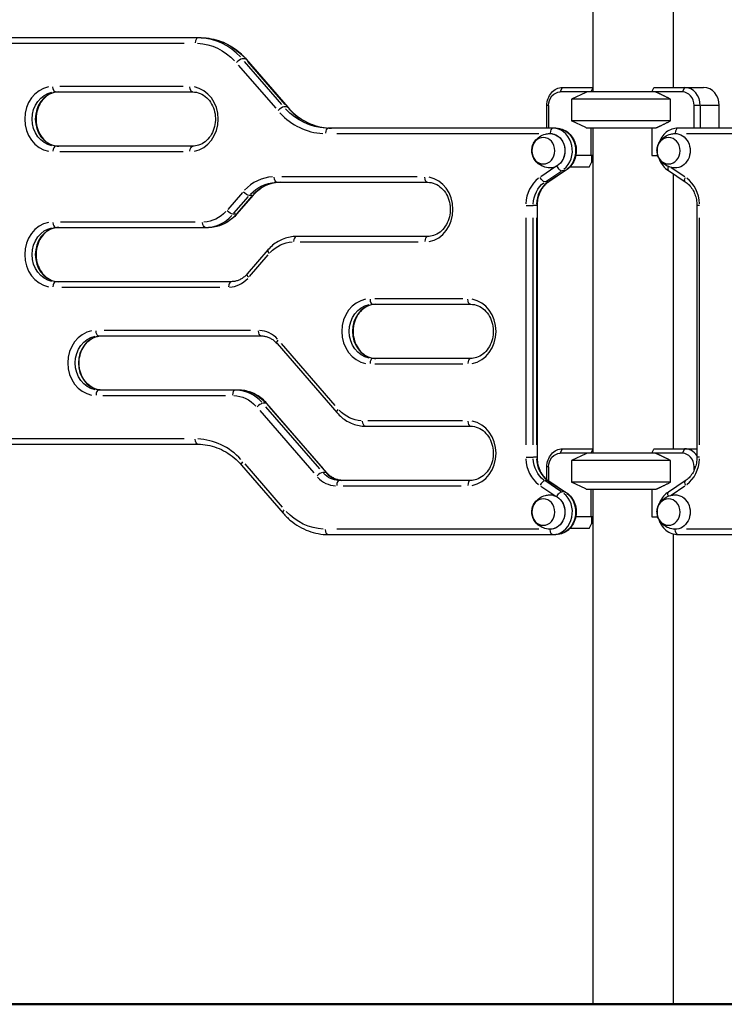
# Model space of a CAD drawing. Units: millimetres. Extents: x 0 to 29700, y 0 to 21000.
# Drawn here: x 21658 to 22438, y 3560 to 4650 of the extents above; entities that cross this region are included whole.
import ezdxf

# ---------------------------------------------------------------- set-up
doc = ezdxf.new("R2010")
doc.units = ezdxf.units.MM
doc.header["$LTSCALE"] = 15
doc.layers.get('0').update_dxf_attribs({"lineweight": 50})
doc.layers.get('DEFPOINTS').update_dxf_attribs({"lineweight": 50})
doc.layers.add('P001', color=131, linetype='Continuous')
doc.layers.add('P_2DIM', color=6, linetype='Continuous', lineweight=25)
doc.layers.add('Visible', color=7, linetype='Continuous', lineweight=50)
doc.styles.add('BIGFONT', font='simplex.shx', dxfattribs={"bigfont": 'bigfont.shx'})
doc.dimstyles.new('DIMBIGFONT$0', dxfattribs={"dimscale": 50, "dimtxt": 3, "dimasz": 2, "dimexe": 1.5, "dimexo": 3, "dimgap": 0.75, "dimtad": 1, "dimdec": 0, "dimdsep": 46, "dimtxsty": 'BIGFONT', "dimblk1": 'DOT', "dimblk2": 'DOT', "dimcen": 0, "dimclrt": 230, "dimadec": 0, "dimazin": 0, "dimtfac": 0.6, "dimtdec": 1, "dimtofl": 0, "dimtmove": 2, "dimatfit": 3, "dimldrblk": 'DOT', "dimfxl": 1, "dimtvp": 1, "dimtolj": 1, "dimarcsym": 0})

# ---------------------------------------------------------------- blocks, each defined once
blk = doc.blocks.new('*D13')
at = {"layer": 'DEFPOINTS', "color": 0}
for p in [(21898, 5039.8), (24640.8, 5039.8), (23630, 3559.8)]:
    blk.add_point(p, dxfattribs=at)
at = {"layer": 'P_2DIM', "color": 0, "lineweight": -2}
for p, q in [((22048, 5039.8), (24715.8, 5039.8)), ((24640.8, 3659.8), (24640.8, 4939.8)), ((23780, 3559.8), (24715.8, 3559.8))]:
    blk.add_line(p, q, dxfattribs=at)
at = {"layer": 'P_2DIM', "color": 0}
for points in [[(24657.4, 4939.8), (24624.1, 4939.8), (24640.8, 5039.8)], [(24624.1, 3659.8), (24657.4, 3659.8), (24640.8, 3559.8)]]:
    blk.add_solid(points, dxfattribs=at)
at = {"layer": 'P_2DIM', "color": 230, "insert": (24403.3, 4299.8), "char_height": 150, "attachment_point": 5, "rotation": 90, "style": 'BIGFONT'}
blk.add_mtext('\\A1;{\\C3;\\A1;1480}\\P落下高さ', dxfattribs=at)
blk = doc.blocks.new('_DOT')
at = {"color": 0, "linetype": 'ByBlock'}
blk.add_line((-0.5, 0), (-1, 0), dxfattribs=at)
at = {"color": 0, "linetype": 'ByBlock', "const_width": 0.5}
blk.add_lwpolyline([(-0.25, 0, 1), (0.25, 0, 1)], format="xyb", close=True, dxfattribs=at)

msp = doc.modelspace()

# ---------------------------------------------------------------- linework, layer by layer
at = {"layer": 'P001', "extrusion": (-1, -2.22045e-16, 0)}
for p, q in [((22292.4, 4929.8), (22292.4, 4569.8)), ((22381.4, 4880.5), (22381.4, 4574.8)), ((21859.2, 4629.8), (21607.3, 4629.8)), ((21616.7, 4623.8), (21840.3, 4623.8)), ((21908, 4606.4), (21904.9, 4606.4)), ((21948.4, 4555.9), (21907, 4603.7)), ((21909.1, 4606.1), (21955.1, 4552.9)), ((21910.5, 4603.7), (21951.9, 4555.9)), ((21900.3, 4599.5), (21941.8, 4551.7)), ((21698.2, 4569.8), (21849.8, 4569.8)), ((21839.2, 4575.8), (21702.8, 4575.8)), ((22391.5, 4569.8), (22256.4, 4569.8)), ((22256.5, 4570.1), (22258.8, 4574.6)), ((22258.9, 4574.8), (22292.4, 4574.8)), ((22284.9, 4569.4), (22268.9, 4561.9)), ((22292.4, 4574.4), (22290.2, 4569.8)), ((22357.7, 4569.8), (22360, 4574.4)), ((22360.4, 4574.8), (22415, 4574.8)), ((22393.9, 4574.6), (22391.6, 4570.1)), ((22378.4, 4561.9), (22268.9, 4561.9)), ((22268.9, 4561.9), (22268.9, 4537.8)), ((22378.4, 4537.8), (22378.4, 4561.9)), ((21954.1, 4553.3), (21950.9, 4553.3)), ((22241.6, 4529.8), (22241.6, 4554.8)), ((22243.3, 4554.8), (22241.7, 4554.8)), ((22243.4, 4554.8), (22243.4, 4529.8)), ((22404.5, 4529.8), (22404.5, 4554.8)), ((22411, 4554.8), (22404.8, 4554.8)), ((22411.3, 4554.8), (22411.3, 4529.8)), ((22431.3, 4554.8), (22412.4, 4554.8)), ((22432.3, 4529.8), (22432.3, 4554.8)), ((22378.4, 4537.8), (22268.9, 4537.8)), ((22284.9, 4530.3), (22268.9, 4537.8)), ((22251.7, 4529.8), (21999.7, 4529.8)), ((22009.1, 4523.8), (22232.7, 4523.8)), ((22361.9, 4529.8), (22285.9, 4529.8)), ((22290.2, 4529.8), (22290.2, 4499.6)), ((22292.4, 4529.8), (22292.4, 4169.8)), ((22357.7, 4529.8), (22357.7, 4499.6)), ((22638.6, 4529.8), (22386.7, 4529.8)), ((22396.1, 4523.8), (22619.7, 4523.8)), ((21849.8, 4509.8), (21698.2, 4509.8)), ((21702.8, 4503.8), (21839.2, 4503.8)), ((22292.4, 4499.6), (22273.6, 4499.6)), ((22288.5, 4486.6), (22291, 4491.6)), ((22291, 4499.6), (22291, 4491.6)), ((22357.7, 4499.6), (22364.3, 4499.6)), ((22251.6, 4487.2), (22234.8, 4476)), ((22240.4, 4470.8), (22257.1, 4481.9)), ((22262.2, 4482.7), (22243.7, 4470.4)), ((22260.6, 4481.9), (22243.9, 4470.8)), ((22261.5, 4482.5), (22258, 4482.5)), ((22288.5, 4486.6), (22267.1, 4486.6)), ((22267.4, 4487), (22267.5, 4486.6)), ((22376.2, 4482.8), (22394.6, 4470.4)), ((22394.1, 4476), (22379.1, 4486)), ((21943, 4469.8), (22109.6, 4469.8)), ((22098.3, 4475.8), (21948.3, 4475.8)), ((22242.8, 4470.2), (22239.7, 4470.2)), ((22381.4, 4479.2), (22381.4, 4174.8)), ((21904.8, 4458.4), (21888.7, 4439.7)), ((21895.4, 4435.5), (21911.5, 4454.1)), ((21916.8, 4455.5), (21898.8, 4434.8)), ((21915, 4454.1), (21898.9, 4435.5)), ((21915.7, 4455.2), (21912.6, 4455.2)), ((22218.7, 4444.2), (22226.3, 4444.2)), ((22229.8, 4444.2), (22226.7, 4444.2)), ((22230.8, 4444.2), (22230.1, 4444.2)), ((22230.8, 4444.2), (22230.8, 4165.4)), ((22410.3, 4444.2), (22407.6, 4444.2)), ((22407.6, 4444.2), (22407.6, 4165.4)), ((21852.6, 4425.8), (21703.5, 4425.8)), ((21897.8, 4434.5), (21894.6, 4434.5)), ((22218.3, 4430.3), (22218.3, 4179.3)), ((22226.5, 4179.3), (22226.5, 4430.3)), ((22230, 4430.3), (22230, 4179.3)), ((22410.6, 4179.3), (22410.6, 4430.3)), ((21698.2, 4419.8), (21867.3, 4419.8)), ((22109.6, 4409.8), (21964.5, 4409.8)), ((21968.8, 4403.8), (22099.3, 4403.8)), ((21933.1, 4394.9), (21910, 4368.3)), ((21912.7, 4365.7), (21933.4, 4389.6)), ((21892.5, 4359.8), (21698.2, 4359.8)), ((21704.9, 4353.8), (21879.8, 4353.8)), ((22148.8, 4340.8), (22051.4, 4340.8)), ((22049, 4334.8), (22157.2, 4334.8)), ((21913.6, 4305.8), (21751.8, 4305.8)), ((21745.9, 4299.8), (21925.6, 4299.8)), ((21943.1, 4291.4), (22009.4, 4214.8)), ((22007.6, 4222.6), (21947.9, 4291.5)), ((22157.2, 4274.8), (22049, 4274.8)), ((22051.4, 4268.8), (22148.8, 4268.8)), ((21900.4, 4239.8), (21745.9, 4239.8)), ((21750.4, 4233.8), (21886.3, 4233.8)), ((21930.8, 4225.2), (21927.7, 4225.2)), ((21990.5, 4152.5), (21930.8, 4221.4)), ((21998.1, 4148.3), (21931.8, 4224.9)), ((21934.3, 4221.4), (21994, 4152.5)), ((21924.1, 4217.1), (21983.8, 4148.2)), ((22040.8, 4199.8), (22157.2, 4199.8)), ((22148.4, 4205.8), (22043.7, 4205.8)), ((21840.3, 4185.8), (21616.7, 4185.8)), ((21607.3, 4179.8), (21855.7, 4179.8)), ((22258.9, 4174.8), (22292.4, 4174.8)), ((22360.4, 4174.8), (22407.6, 4174.8)), ((22218.7, 4165.4), (22226.3, 4165.4)), ((22229.8, 4165.4), (22226.7, 4165.4)), ((22230.8, 4165.4), (22230.1, 4165.4)), ((22391.5, 4169.8), (22256.4, 4169.8)), ((22256.5, 4170.1), (22258.8, 4174.6)), ((22284.9, 4169.4), (22268.9, 4161.9)), ((22292.4, 4174.4), (22290.2, 4169.8)), ((22357.7, 4169.8), (22360, 4174.4)), ((22393.9, 4174.6), (22391.6, 4170.1)), ((22410.3, 4165.4), (22407.6, 4165.4)), ((21903.9, 4156.7), (21949.9, 4103.6)), ((21949.1, 4110.2), (21907.7, 4158)), ((22241.6, 4140.8), (22241.6, 4154.8)), ((22243.3, 4154.8), (22241.7, 4154.8)), ((22243.4, 4154.8), (22243.4, 4139.4)), ((22378.4, 4161.9), (22268.9, 4161.9)), ((22268.9, 4161.9), (22268.9, 4137.8)), ((22378.4, 4137.8), (22378.4, 4161.9)), ((22404.5, 4151), (22404.5, 4154.8)), ((22405.9, 4154.8), (22404.6, 4154.8)), ((21997.1, 4148.6), (21994, 4148.6)), ((22157.2, 4139.8), (22012.1, 4139.8)), ((22016.4, 4133.8), (22147, 4133.8)), ((22234.8, 4133.6), (22251.6, 4122.4)), ((22242.8, 4139.4), (22239.7, 4139.4)), ((22257.1, 4127.7), (22240.4, 4138.8)), ((22243.7, 4139.2), (22262.2, 4126.9)), ((22243.9, 4138.8), (22260.6, 4127.7)), ((22378.4, 4137.8), (22268.9, 4137.8)), ((22284.9, 4130.3), (22268.9, 4137.8)), ((22394.6, 4139.2), (22376.2, 4126.9)), ((22379.1, 4123.6), (22394.1, 4133.7)), ((22261.5, 4127.1), (22258, 4127.1)), ((22361.9, 4129.8), (22285.9, 4129.8)), ((22290.2, 4129.8), (22290.2, 4099.6)), ((22292.4, 4129.8), (22292.4, 3559.8)), ((22357.7, 4129.8), (22357.7, 4099.6)), ((22292.4, 4099.6), (22273.6, 4099.6)), ((22291, 4099.6), (22291, 4091.6)), ((22357.7, 4099.6), (22364.3, 4099.6)), ((22288.5, 4086.6), (22291, 4091.6)), ((21999.7, 4079.8), (22251.7, 4079.8)), ((22232.7, 4085.8), (22009.1, 4085.8)), ((22288.5, 4086.6), (22267.1, 4086.6)), ((22267.4, 4087), (22267.5, 4086.6)), ((22381.4, 4080.5), (22381.4, 3559.8)), ((22386.7, 4079.8), (22635.1, 4079.8)), ((22619.7, 4085.8), (22396.1, 4085.8))]:
    msp.add_line(p, q, dxfattribs=at)
at = {"layer": 'P001'}
for centre, major_axis, ratio, start_param, end_param in [((21855.7, 4623.8), (0, 6), 0.5, 0.07854, 1.492257), ((21855.7, 4549.8), (0, 80), 0.866025, 5.537057, 6.243915), ((21901, 4602.2), (-4.54, -3.93), 0.353553, 3.607729, 5.021446), ((21695.2, 4539.8), (0, 36), 0.866025, 0.15708, 2.984513), ((21701.7, 4539.8), (0, 30), 0.866025, 0.15708, 2.984513), ((21846.8, 4539.8), (0, 36), 0.866025, 3.298672, 6.126106), ((22391.5, 4554.8), (0, 15), 0.866025, 4.712389, 6.283185), ((22394, 4554.8), (0, 20), 0.866025, 4.712389, 6.283185), ((22415, 4554.8), (0, 20), 0.866025, 4.712389, 6.283185), ((21947.1, 4549), (-4.54, -3.93), 0.353553, 3.607729, 5.021446), ((21996.7, 4609.8), (0, 86), 0.866025, 2.395464, 3.102323), ((22003.2, 4609.8), (0, 80), 0.866025, 2.395464, 3.102323), ((21999.7, 4523.8), (0, 6), 0.5, 0.07854, 1.492257), ((22248.2, 4523.8), (0, 6), 0.5, 0.07854, 1.492257), ((22248.2, 4504.8), (0, 25), 0.866025, 3.746351, 6.149668), ((22386.7, 4523.8), (0, 6), 0.5, 0.07854, 1.492257), ((21698.2, 4503.8), (0, 6), 0.5, 0.07854, 1.492257), ((21940, 4419.8), (0, 56), 0.866025, 0.03927, 0.746128), ((21946.5, 4419.8), (0, 50), 0.866025, 0.03927, 0.746128), ((22106.6, 4439.8), (0, 36), 0.866025, 3.298672, 6.126106), ((22249.5, 4444.2), (0, 36), 0.866025, 0.575959, 1.518436), ((22256, 4444.2), (0, 30), 0.866025, 0.575959, 1.518436), ((22240.4, 4475.4), (-3.33, 4.99), 0.433013, 2.874609, 3.127541), ((22379.4, 4444.2), (0, 36), 0.866025, 4.764749, 5.707227), ((21912.2, 4459.4), (-4.54, 3.93), 0.353553, 2.773376, 3.122213), ((21863.8, 4469.8), (0, 50), 0.866025, 3.180863, 3.887721), ((21894.3, 4438.7), (-4.54, 3.93), 0.353553, 2.773376, 3.122213), ((21695.2, 4389.8), (0, 36), 0.866025, 0.15708, 2.984513), ((21701.7, 4389.8), (0, 30), 0.866025, 0.15708, 2.984513), ((21698.2, 4425.8), (0, 6), 0.5, 1.649336, 3.063053), ((21964.5, 4403.8), (0, 6), 0.5, 0.07854, 1.492257), ((22109.6, 4403.8), (0, 6), 0.5, 0.07854, 1.492257), ((21937.6, 4390.9), (-4.54, 3.93), 0.353553, 0.05916, 1.12404), ((21889.5, 4389.8), (0, 36), 0.866025, 3.180863, 3.887721), ((21914.6, 4364.4), (-4.54, 3.93), 0.353553, 0.05916, 1.12404), ((21698.2, 4353.8), (0, 6), 0.5, 0.07854, 1.492257), ((21892.5, 4353.8), (0, 6), 0.5, 0.07854, 1.492257), ((22046, 4304.8), (0, 36), 0.866025, 0.15708, 2.984513), ((22049, 4340.8), (0, 6), 0.5, 1.649336, 3.063053), ((22154.2, 4304.8), (0, 36), 0.866025, 3.298672, 6.126106), ((22052.5, 4304.8), (0, 30), 0.866025, 0.15708, 2.984513), ((21922.6, 4269.8), (0, 36), 0.866025, 5.537057, 6.243915), ((21742.9, 4269.8), (0, 36), 0.866025, 0.15708, 2.984513), ((21749.4, 4269.8), (0, 30), 0.866025, 0.15708, 2.984513), ((22049, 4268.8), (0, 6), 0.5, 0.07854, 1.492257), ((22157.2, 4268.8), (0, 6), 0.5, 0.07854, 1.492257), ((21745.9, 4233.8), (0, 6), 0.5, 0.07854, 1.492257), ((21896.9, 4233.8), (0, 6), 0.5, 0.07854, 1.492257), ((21896.9, 4189.8), (0, 50), 0.866025, 5.537057, 6.243915), ((21923.8, 4220.9), (-4.54, -3.93), 0.353553, 3.607729, 5.021446), ((21927.3, 4220.9), (-4.54, -3.93), 0.353553, 3.160972, 3.50981), ((22157.2, 4205.8), (0, 6), 0.5, 1.649336, 3.063053), ((22154.2, 4169.8), (0, 36), 0.866025, 3.298672, 6.126106), ((21852.7, 4099.8), (0, 86), 0.866025, 5.537057, 6.243915), ((22394, 4154.8), (0, 20), 0.866025, 5.382143, 6.283185), ((22256, 4165.4), (0, 30), 0.866025, 1.623156, 2.565634), ((22391.5, 4154.8), (0, 15), 0.866025, 4.712389, 6.283185), ((22249.5, 4165.4), (0, 36), 0.866025, 1.623156, 2.565634), ((22379.4, 4165.4), (0, 36), 0.866025, 3.717551, 4.660029), ((21990.1, 4144.4), (-4.54, -3.93), 0.353553, 3.607729, 5.021446), ((22009.1, 4169.8), (0, 36), 0.866025, 2.395464, 3.102323), ((21993.6, 4144.4), (-4.54, -3.93), 0.353553, 3.160972, 3.50981), ((22015.6, 4169.8), (0, 30), 0.866025, 2.395464, 3.102323), ((22012.1, 4133.8), (0, 6), 0.5, 0.07854, 1.492257), ((22157.2, 4133.8), (0, 6), 0.5, 0.07854, 1.492257), ((22236.9, 4134.2), (-3.33, -4.99), 0.433013, 3.501167, 4.914884), ((22398, 4134.2), (-3.33, 4.99), 0.433013, 0.064488, 1.225273), ((22248.2, 4104.8), (0, 25), 0.866025, 3.27511, 5.678427)]:
    msp.add_ellipse(centre, major_axis=major_axis, ratio=ratio, start_param=start_param, end_param=end_param, dxfattribs=at)
at = {"layer": 'P001', "extrusion": (4.93038e-32, -2.22045e-16, -1)}
for centre, major_axis, ratio, start_param, end_param in [((21852.7, 4549.8), (0, -74), 0.866025, 3.180863, 3.887721), ((21859.2, 4549.8), (0, -80), 0.866025, 3.180863, 3.887721), ((21698.2, 4539.8), (0, -30), 0.866025, 0.15708, 2.984513), ((21698.2, 4575.8), (0, -6), 0.5, 0.07854, 1.492257), ((21849.8, 4575.8), (0, -6), 0.5, 0.07854, 1.492257), ((22258.9, 4554.8), (0, -20), 0.866025, 1.570796, 3.141593), ((22256.4, 4554.8), (0, -15), 0.866025, 1.570796, 3.141593), ((21999.7, 4609.8), (0, -80), 0.866025, 0.03927, 0.746128), ((22245.2, 4504.8), (0, -19), 0.866025, 3.113424, 6.311354), ((22245.2, 4504.8), (0, -19), 0.866025, 3.275495, 5.685745), ((22251.7, 4504.8), (0, -25), 0.866025, 3.27511, 5.678427), ((22383.7, 4504.8), (0, -19), 0.866025, 3.113424, 6.311354), ((22383.7, 4504.8), (0, -19), 0.866025, 3.114832, 3.140184), ((21849.8, 4503.8), (0, -6), 0.5, 1.649336, 3.063053), ((21943, 4419.8), (0, -50), 0.866025, 2.395464, 3.102323), ((21943, 4475.8), (0, -6), 0.5, 0.07854, 1.492257), ((22109.6, 4475.8), (0, -6), 0.5, 0.07854, 1.492257), ((22252.5, 4444.2), (0, -30), 0.866025, 1.623156, 2.565634), ((22236.9, 4475.4), (-3.33, 4.99), 0.433013, 3.501167, 4.914884), ((22398, 4475.4), (-3.33, -4.99), 0.433013, 0.064488, 1.225273), ((21860.8, 4469.8), (0, -44), 0.866025, 5.537057, 6.243915), ((21867.3, 4469.8), (0, -50), 0.866025, 5.537057, 6.243915), ((21698.2, 4389.8), (0, -30), 0.866025, 0.15708, 2.984513), ((21863.8, 4425.8), (0, -6), 0.5, 0.07854, 1.492257), ((21961.5, 4359.8), (0, -44), 0.866025, 2.395464, 3.102323), ((22157.2, 4340.8), (0, -6), 0.5, 0.07854, 1.492257), ((22049, 4304.8), (0, -30), 0.866025, 0.15708, 2.984513), ((21745.9, 4269.8), (0, -30), 0.866025, 0.15708, 2.984513), ((21745.9, 4305.8), (0, -6), 0.5, 0.07854, 1.492257), ((21925.6, 4305.8), (0, -6), 0.5, 0.07854, 1.492257), ((21893.9, 4189.8), (0, -44), 0.866025, 3.180863, 3.887721), ((21900.4, 4189.8), (0, -50), 0.866025, 3.180863, 3.887721), ((22037.8, 4249.8), (0, -44), 0.866025, 0.03927, 0.746128), ((22040.8, 4205.8), (0, -6), 0.5, 0.07854, 1.492257), ((21855.7, 4185.8), (0, -6), 0.5, 0.07854, 1.492257), ((22258.9, 4154.8), (0, -20), 0.866025, 1.570796, 3.141593), ((22252.5, 4165.4), (0, -30), 0.866025, 0.575959, 1.518436), ((22256.4, 4154.8), (0, -15), 0.866025, 1.570796, 3.141593), ((22012.1, 4169.8), (0, -30), 0.866025, 0.03927, 0.746128), ((22240.4, 4134.2), (-3.33, -4.99), 0.433013, 2.874609, 3.127541), ((22245.2, 4104.8), (0, -19), 0.866025, 3.113424, 6.311354), ((22245.2, 4104.8), (0, -19), 0.866025, 3.739033, 6.149283), ((22251.7, 4104.8), (0, -25), 0.866025, 3.746351, 6.149668), ((22383.7, 4104.8), (0, -19), 0.866025, 3.113424, 6.311354), ((21996.7, 4159.8), (0, -74), 0.866025, 0.03927, 0.746128), ((21999.7, 4085.8), (0, -6), 0.5, 0.07854, 1.492257), ((22248.2, 4085.8), (0, -6), 0.5, 0.07854, 1.492257), ((22383.7, 4104.8), (0, -19), 0.866025, 0.001408, 0.026761), ((22386.7, 4085.8), (0, -6), 0.5, 0.07854, 1.492257)]:
    msp.add_ellipse(centre, major_axis=major_axis, ratio=ratio, start_param=start_param, end_param=end_param, dxfattribs=at)
at = {"layer": 'P001', "extrusion": (-1.2326e-32, -2.22045e-16, -1)}
for centre, start_param, end_param in [((21904.5, 4602.2), 2.773376, 3.122213), ((21947.6, 4295.3), 0.05916, 1.12404)]:
    msp.add_ellipse(centre, major_axis=(-4.54, -3.93), ratio=0.353553, start_param=start_param, end_param=end_param, dxfattribs=at)
at = {"layer": 'P001', "extrusion": (6.16298e-32, -2.22045e-16, -1)}
for centre in [(22336.9, 4595.8), (22336.9, 4195.8)]:
    msp.add_ellipse(centre, major_axis=(-38.5, -38.5), ratio=0.57735, start_param=4.680246, end_param=4.691242, dxfattribs=at)
at = {"layer": 'P001', "extrusion": (8.62817e-32, -2.22045e-16, -1)}
for centre, start_param, end_param in [((21950.6, 4549), 2.773376, 3.122213), ((22013.9, 4218.7), 0.05916, 1.12404)]:
    msp.add_ellipse(centre, major_axis=(-4.54, -3.93), ratio=0.353553, start_param=start_param, end_param=end_param, dxfattribs=at)
at = {"layer": 'P001', "extrusion": (4.93038e-32, -2.22045e-16, -1)}
for centre in [(22237.7, 4504.8), (22376.2, 4504.8), (22237.7, 4104.8), (22376.2, 4104.8)]:
    msp.add_ellipse(centre, major_axis=(0, -14.7), ratio=0.866025, dxfattribs=at)
at = {"layer": 'P001', "extrusion": (-3.69779e-32, -2.22045e-16, -1)}
msp.add_ellipse((21908.7, 4459.4), major_axis=(-4.54, 3.93), ratio=0.353553, start_param=3.607729, end_param=5.021446, dxfattribs=at)
at = {"layer": 'P001', "extrusion": (-4.93038e-32, -2.22045e-16, -1)}
msp.add_ellipse((21890.8, 4438.7), major_axis=(-4.54, 3.93), ratio=0.353553, start_param=3.607729, end_param=5.021446, dxfattribs=at)
at = {"layer": 'P001', "extrusion": (1.2326e-32, -2.22045e-16, -1)}
msp.add_ellipse((21908.4, 4160.6), major_axis=(-4.54, -3.93), ratio=0.353553, start_param=0.05916, end_param=1.12404, dxfattribs=at)
at = {"layer": 'P001', "extrusion": (2.46519e-32, -2.22045e-16, -1)}
msp.add_ellipse((21954.4, 4107.5), major_axis=(-4.54, -3.93), ratio=0.353553, start_param=0.05916, end_param=1.12404, dxfattribs=at)
at = {"layer": 'P001'}
for points, knots in [([(21859.2, 4629.8), (21862.9, 4629.8), (21866.7, 4629.5), (21874, 4628.1), (21877.6, 4627.1), (21884.7, 4624.5), (21888.1, 4622.9), (21894.6, 4619), (21897.8, 4616.8), (21903.7, 4611.8), (21906.5, 4609.1), (21909.1, 4606.1)], [4.712389, 4.712389, 4.712389, 4.712389, 4.8694686, 4.8694686, 5.0265482, 5.0265482, 5.1836279, 5.1836279, 5.3407075, 5.3407075, 5.4977871, 5.4977871, 5.4977871, 5.4977871]), ([(21701.7, 4569.8), (21698.9, 4569.8), (21696.1, 4569.3), (21690.9, 4567.1), (21688.4, 4565.5), (21684.1, 4561.5), (21682.3, 4559.1), (21679.3, 4553.8), (21678.2, 4550.8), (21676.8, 4544.7), (21676.5, 4541.6), (21676.7, 4535.3), (21677.3, 4532.2), (21679.1, 4526.3), (21680.4, 4523.5), (21683.7, 4518.6), (21685.7, 4516.5), (21690.1, 4513), (21692.6, 4511.7), (21697.3, 4510.2), (21699.5, 4509.8), (21701.7, 4509.8)], [1.570796, 1.570796, 1.570796, 1.570796, 1.915932, 1.915932, 2.250769, 2.250769, 2.569995, 2.569995, 2.880444, 2.880444, 3.187455, 3.187455, 3.493776, 3.493776, 3.801432, 3.801432, 4.113657, 4.113657, 4.436215, 4.436215, 4.712389, 4.712389, 4.712389, 4.712389]), ([(21849.8, 4569.8), (21852.6, 4569.8), (21855.4, 4569.3), (21860.6, 4567.1), (21863.1, 4565.5), (21867.4, 4561.5), (21869.3, 4559.1), (21872.2, 4553.8), (21873.3, 4550.8), (21874.8, 4544.7), (21875.1, 4541.6), (21874.8, 4535.3), (21874.3, 4532.2), (21872.4, 4526.3), (21871.1, 4523.5), (21867.8, 4518.6), (21865.8, 4516.5), (21861.4, 4513), (21859, 4511.7), (21854.2, 4510.2), (21852, 4509.8), (21849.8, 4509.8)], [4.712389, 4.712389, 4.712389, 4.712389, 5.057524, 5.057524, 5.392361, 5.392361, 5.711587, 5.711587, 6.022036, 6.022036, 6.329048, 6.329048, 6.635368, 6.635368, 6.943024, 6.943024, 7.25525, 7.25525, 7.577808, 7.577808, 7.853982, 7.853982, 7.853982, 7.853982]), ([(21955.1, 4552.9), (21957.6, 4550), (21960.4, 4547.3), (21966.2, 4542.4), (21969.3, 4540.2), (21975.6, 4536.5), (21978.9, 4534.9), (21985.7, 4532.4), (21989.2, 4531.4), (21996.2, 4530.1), (21999.7, 4529.8), (22003.2, 4529.8)], [3.9269908, 3.9269908, 3.9269908, 3.9269908, 4.0840704, 4.0840704, 4.2411501, 4.2411501, 4.3982297, 4.3982297, 4.5553093, 4.5553093, 4.712389, 4.712389, 4.712389, 4.712389]), ([(22244.7, 4485.8), (22242.3, 4485.9), (22240, 4486.4), (22235.7, 4488), (22233.7, 4489.1), (22230.4, 4491.8), (22229, 4493.4), (22226.8, 4496.6), (22226.1, 4498.4), (22225.1, 4501.8), (22224.9, 4503.5), (22225, 4506.9), (22225.3, 4508.7), (22226.4, 4512.1), (22227.3, 4513.9), (22229.8, 4517.3), (22231.5, 4518.9), (22235.4, 4521.5), (22237.6, 4522.5), (22241.5, 4523.5), (22243.1, 4523.8), (22244.7, 4523.8)], [1.598965, 1.598965, 1.598965, 1.598965, 1.88273, 1.88273, 2.175319, 2.175319, 2.48889, 2.48889, 2.825975, 2.825975, 3.16998, 3.16998, 3.510258, 3.510258, 3.854648, 3.854648, 4.188024, 4.188024, 4.495113, 4.495113, 4.68422, 4.68422, 4.68422, 4.68422]), ([(22251.7, 4529.8), (22254, 4529.8), (22256.3, 4529.4), (22260.8, 4527.8), (22262.9, 4526.7), (22266.7, 4523.6), (22268.4, 4521.7), (22271.2, 4517.5), (22272.3, 4515.1), (22273.8, 4510), (22274.1, 4507.3), (22274.1, 4501.9), (22273.7, 4499.1), (22272.1, 4494), (22270.9, 4491.6), (22267.9, 4487.3), (22266, 4485.4), (22263.4, 4483.5), (22262.8, 4483.1), (22262.2, 4482.7)], [4.712389, 4.712389, 4.712389, 4.712389, 5.011516, 5.011516, 5.315712, 5.315712, 5.631697, 5.631697, 5.959292, 5.959292, 6.29381, 6.29381, 6.630342, 6.630342, 6.964547, 6.964547, 7.291229, 7.291229, 7.382948, 7.382948, 7.382948, 7.382948]), ([(22383.3, 4485.8), (22380.9, 4485.9), (22378.5, 4486.4), (22374.2, 4488), (22372.3, 4489.1), (22368.9, 4491.8), (22367.6, 4493.4), (22365.4, 4496.6), (22364.6, 4498.4), (22363.7, 4501.8), (22363.4, 4503.5), (22363.5, 4506.9), (22363.8, 4508.7), (22365, 4512.1), (22365.9, 4513.9), (22368.4, 4517.3), (22370, 4518.9), (22373.9, 4521.5), (22376.2, 4522.5), (22380.1, 4523.5), (22381.7, 4523.8), (22383.3, 4523.8)], [1.598965, 1.598965, 1.598965, 1.598965, 1.88273, 1.88273, 2.175319, 2.175319, 2.48889, 2.48889, 2.825975, 2.825975, 3.16998, 3.16998, 3.510258, 3.510258, 3.854648, 3.854648, 4.188024, 4.188024, 4.495113, 4.495113, 4.68422, 4.68422, 4.68422, 4.68422]), ([(22386.7, 4529.8), (22384.4, 4529.8), (22382.1, 4529.4), (22377.6, 4527.8), (22375.5, 4526.7), (22371.7, 4523.6), (22370, 4521.7), (22367.3, 4517.6), (22366.2, 4515.3), (22365.5, 4512.9)], [1.570796, 1.570796, 1.570796, 1.570796, 1.869924, 1.869924, 2.174119, 2.174119, 2.490104, 2.490104, 2.800819, 2.800819, 2.800819, 2.800819]), ([(22365.5, 4496.7), (22365.5, 4496.7), (22365.5, 4496.6), (22366.3, 4494), (22367.5, 4491.6), (22370.5, 4487.3), (22372.3, 4485.4), (22375, 4483.5), (22375.6, 4483.1), (22376.2, 4482.7)], [3.4823667, 3.4823667, 3.4823667, 3.4823667, 3.4887494, 3.4887494, 3.8229544, 3.8229544, 4.1496368, 4.1496368, 4.2399444, 4.2399444, 4.2399444, 4.2399444]), ([(22252.5, 4487.8), (22252.5, 4487.8), (22252.5, 4487.8), (22252.9, 4487.1), (22253.3, 4486.4), (22254.2, 4485.1), (22254.7, 4484.6), (22255.7, 4483.6), (22256.2, 4483.2), (22257.1, 4482.7), (22257.6, 4482.5), (22258, 4482.5)], [-1.8887196, -1.8887196, -1.8887196, -1.8887196, -1.8860962, -1.8860962, -1.6461576, -1.6461576, -1.4117188, -1.4117188, -1.1773638, -1.1773638, -0.9430481, -0.9430481, -0.9430481, -0.9430481]), ([(22376.1, 4487.3), (22375.9, 4486.8), (22375.7, 4486.2), (22375.5, 4485.1), (22375.4, 4484.6), (22375.5, 4483.6), (22375.7, 4483.2), (22376, 4482.9), (22376.1, 4482.8), (22376.2, 4482.8)], [0.0592276, 0.0592276, 0.0592276, 0.0592276, 0.2399386, 0.2399386, 0.4743774, 0.4743774, 0.7087324, 0.7087324, 0.7738254, 0.7738254, 0.7738254, 0.7738254]), ([(21946.5, 4469.8), (21944.3, 4469.8), (21942.2, 4469.6), (21937.8, 4468.8), (21935.7, 4468.2), (21931.5, 4466.7), (21929.5, 4465.7), (21925.6, 4463.4), (21923.7, 4462), (21920.1, 4459), (21918.3, 4457.3), (21916.8, 4455.5)], [1.5707963, 1.5707963, 1.5707963, 1.5707963, 1.727876, 1.727876, 1.8849556, 1.8849556, 2.0420352, 2.0420352, 2.1991149, 2.1991149, 2.3561945, 2.3561945, 2.3561945, 2.3561945]), ([(22109.6, 4469.8), (22112.4, 4469.8), (22115.2, 4469.3), (22120.4, 4467.1), (22122.9, 4465.5), (22127.2, 4461.5), (22129.1, 4459.1), (22132, 4453.8), (22133.2, 4450.8), (22134.6, 4444.7), (22134.9, 4441.6), (22134.6, 4435.3), (22134.1, 4432.2), (22132.2, 4426.3), (22130.9, 4423.5), (22127.6, 4418.6), (22125.6, 4416.5), (22121.2, 4413), (22118.8, 4411.7), (22114.1, 4410.2), (22111.8, 4409.8), (22109.6, 4409.8)], [4.712389, 4.712389, 4.712389, 4.712389, 5.057524, 5.057524, 5.392361, 5.392361, 5.711587, 5.711587, 6.022036, 6.022036, 6.329048, 6.329048, 6.635368, 6.635368, 6.943024, 6.943024, 7.25525, 7.25525, 7.577808, 7.577808, 7.853982, 7.853982, 7.853982, 7.853982]), ([(22243.7, 4470.4), (22242.2, 4469.4), (22240.8, 4468.2), (22238.1, 4465.5), (22236.9, 4463.9), (22234.8, 4460.5), (22233.9, 4458.7), (22232.4, 4454.8), (22231.8, 4452.7), (22231, 4448.5), (22230.8, 4446.4), (22230.8, 4444.2)], [2.094395, 2.094395, 2.094395, 2.094395, 2.303835, 2.303835, 2.513274, 2.513274, 2.722714, 2.722714, 2.932153, 2.932153, 3.141593, 3.141593, 3.141593, 3.141593]), ([(22394.6, 4470.4), (22396.2, 4469.4), (22397.6, 4468.2), (22400.3, 4465.5), (22401.5, 4463.9), (22403.6, 4460.5), (22404.5, 4458.7), (22406, 4454.8), (22406.6, 4452.7), (22407.4, 4448.5), (22407.6, 4446.4), (22407.6, 4444.2)], [5.235988, 5.235988, 5.235988, 5.235988, 5.445427, 5.445427, 5.654867, 5.654867, 5.864306, 5.864306, 6.073746, 6.073746, 6.283185, 6.283185, 6.283185, 6.283185]), ([(21898.8, 4434.8), (21897.2, 4432.9), (21895.5, 4431.2), (21891.7, 4428.1), (21889.7, 4426.7), (21885.6, 4424.2), (21883.4, 4423.2), (21879, 4421.5), (21876.7, 4420.9), (21872.1, 4420), (21869.7, 4419.8), (21867.3, 4419.8)], [0.7853982, 0.7853982, 0.7853982, 0.7853982, 0.9424778, 0.9424778, 1.0995574, 1.0995574, 1.2566371, 1.2566371, 1.4137167, 1.4137167, 1.5707963, 1.5707963, 1.5707963, 1.5707963]), ([(21701.7, 4419.8), (21698.9, 4419.8), (21696.1, 4419.3), (21690.9, 4417.1), (21688.4, 4415.5), (21684.1, 4411.5), (21682.3, 4409.1), (21679.3, 4403.8), (21678.2, 4400.8), (21676.8, 4394.7), (21676.5, 4391.6), (21676.7, 4385.3), (21677.3, 4382.2), (21679.1, 4376.3), (21680.4, 4373.5), (21683.7, 4368.6), (21685.7, 4366.5), (21690.1, 4363), (21692.6, 4361.7), (21697.3, 4360.2), (21699.5, 4359.8), (21701.7, 4359.8)], [1.570796, 1.570796, 1.570796, 1.570796, 1.915932, 1.915932, 2.250769, 2.250769, 2.569995, 2.569995, 2.880444, 2.880444, 3.187455, 3.187455, 3.493776, 3.493776, 3.801432, 3.801432, 4.113657, 4.113657, 4.436215, 4.436215, 4.712389, 4.712389, 4.712389, 4.712389]), ([(21964.5, 4409.8), (21962.2, 4409.8), (21959.8, 4409.6), (21955.2, 4408.8), (21952.9, 4408.1), (21948.4, 4406.5), (21946.3, 4405.4), (21942.1, 4403), (21940.1, 4401.6), (21936.4, 4398.5), (21934.7, 4396.7), (21933.1, 4394.9)], [1.5707963, 1.5707963, 1.5707963, 1.5707963, 1.727876, 1.727876, 1.8849556, 1.8849556, 2.0420352, 2.0420352, 2.1991149, 2.1991149, 2.3561945, 2.3561945, 2.3561945, 2.3561945]), ([(21910, 4368.3), (21909.1, 4367.2), (21908.1, 4366.2), (21905.9, 4364.4), (21904.8, 4363.6), (21902.5, 4362.2), (21901.3, 4361.7), (21898.8, 4360.7), (21897.6, 4360.4), (21895.1, 4359.9), (21893.8, 4359.8), (21892.5, 4359.8)], [0.7853982, 0.7853982, 0.7853982, 0.7853982, 0.9424778, 0.9424778, 1.0995574, 1.0995574, 1.2566371, 1.2566371, 1.4137167, 1.4137167, 1.5707963, 1.5707963, 1.5707963, 1.5707963]), ([(22052.5, 4334.8), (22049.7, 4334.8), (22046.9, 4334.3), (22041.6, 4332.1), (22039.2, 4330.5), (22034.9, 4326.5), (22033, 4324.1), (22030, 4318.8), (22028.9, 4315.8), (22027.5, 4309.7), (22027.2, 4306.6), (22027.4, 4300.3), (22028, 4297.2), (22029.9, 4291.3), (22031.2, 4288.5), (22034.5, 4283.6), (22036.4, 4281.5), (22040.9, 4278), (22043.3, 4276.7), (22048, 4275.2), (22050.2, 4274.8), (22052.5, 4274.8)], [1.570796, 1.570796, 1.570796, 1.570796, 1.915932, 1.915932, 2.250769, 2.250769, 2.569995, 2.569995, 2.880444, 2.880444, 3.187455, 3.187455, 3.493776, 3.493776, 3.801432, 3.801432, 4.113657, 4.113657, 4.436215, 4.436215, 4.712389, 4.712389, 4.712389, 4.712389]), ([(22157.2, 4334.8), (22160, 4334.8), (22162.8, 4334.3), (22168.1, 4332.1), (22170.5, 4330.5), (22174.8, 4326.5), (22176.7, 4324.1), (22179.7, 4318.8), (22180.8, 4315.8), (22182.2, 4309.7), (22182.5, 4306.6), (22182.2, 4300.3), (22181.7, 4297.2), (22179.8, 4291.3), (22178.5, 4288.5), (22175.2, 4283.6), (22173.2, 4281.5), (22168.8, 4278), (22166.4, 4276.7), (22161.7, 4275.2), (22159.5, 4274.8), (22157.2, 4274.8)], [4.712389, 4.712389, 4.712389, 4.712389, 5.057524, 5.057524, 5.392361, 5.392361, 5.711587, 5.711587, 6.022036, 6.022036, 6.329048, 6.329048, 6.635368, 6.635368, 6.943024, 6.943024, 7.25525, 7.25525, 7.577808, 7.577808, 7.853982, 7.853982, 7.853982, 7.853982]), ([(21749.4, 4239.8), (21746.6, 4239.8), (21743.8, 4240.4), (21738.5, 4242.6), (21736.1, 4244.2), (21731.7, 4248.2), (21729.9, 4250.6), (21726.9, 4255.9), (21725.8, 4258.8), (21724.4, 4264.9), (21724.1, 4268.1), (21724.3, 4274.4), (21724.9, 4277.5), (21726.8, 4283.4), (21728.1, 4286.1), (21731.4, 4291), (21733.3, 4293.1), (21737.7, 4296.6), (21740.2, 4297.9), (21744.9, 4299.5), (21747.1, 4299.8), (21749.4, 4299.8)], [1.570796, 1.570796, 1.570796, 1.570796, 1.915932, 1.915932, 2.250769, 2.250769, 2.569995, 2.569995, 2.880444, 2.880444, 3.187455, 3.187455, 3.493776, 3.493776, 3.801432, 3.801432, 4.113657, 4.113657, 4.436215, 4.436215, 4.712389, 4.712389, 4.712389, 4.712389]), ([(21925.6, 4299.8), (21926.8, 4299.8), (21928.1, 4299.7), (21930.6, 4299.2), (21931.9, 4298.9), (21934.3, 4298), (21935.5, 4297.4), (21937.8, 4296), (21939, 4295.3), (21941.1, 4293.5), (21942.1, 4292.5), (21943.1, 4291.4)], [4.712389, 4.712389, 4.712389, 4.712389, 4.8694686, 4.8694686, 5.0265482, 5.0265482, 5.1836279, 5.1836279, 5.3407075, 5.3407075, 5.4977871, 5.4977871, 5.4977871, 5.4977871]), ([(21931.8, 4224.9), (21930.2, 4226.7), (21928.5, 4228.5), (21924.8, 4231.6), (21922.8, 4233), (21918.6, 4235.4), (21916.5, 4236.5), (21912, 4238.1), (21909.7, 4238.8), (21905.1, 4239.6), (21902.7, 4239.8), (21900.4, 4239.8)], [0.7853982, 0.7853982, 0.7853982, 0.7853982, 0.9424778, 0.9424778, 1.0995574, 1.0995574, 1.2566371, 1.2566371, 1.4137167, 1.4137167, 1.5707963, 1.5707963, 1.5707963, 1.5707963]), ([(22009.4, 4214.8), (22011, 4212.9), (22012.7, 4211.2), (22016.5, 4208.1), (22018.4, 4206.7), (22022.6, 4204.2), (22024.7, 4203.2), (22029.2, 4201.5), (22031.5, 4200.9), (22036.1, 4200.1), (22038.5, 4199.8), (22040.8, 4199.8)], [3.9269908, 3.9269908, 3.9269908, 3.9269908, 4.0840704, 4.0840704, 4.2411501, 4.2411501, 4.3982297, 4.3982297, 4.5553093, 4.5553093, 4.712389, 4.712389, 4.712389, 4.712389]), ([(22157.2, 4199.8), (22160, 4199.8), (22162.8, 4199.3), (22168.1, 4197.1), (22170.5, 4195.5), (22174.8, 4191.5), (22176.7, 4189.1), (22179.7, 4183.8), (22180.8, 4180.8), (22182.2, 4174.8), (22182.5, 4171.6), (22182.2, 4165.3), (22181.7, 4162.2), (22179.8, 4156.3), (22178.5, 4153.5), (22175.2, 4148.7), (22173.2, 4146.5), (22168.8, 4143.1), (22166.4, 4141.7), (22161.7, 4140.2), (22159.5, 4139.8), (22157.2, 4139.8)], [4.712389, 4.712389, 4.712389, 4.712389, 5.057524, 5.057524, 5.392361, 5.392361, 5.711587, 5.711587, 6.022036, 6.022036, 6.329048, 6.329048, 6.635368, 6.635368, 6.943024, 6.943024, 7.25525, 7.25525, 7.577808, 7.577808, 7.853982, 7.853982, 7.853982, 7.853982]), ([(21855.7, 4179.8), (21859.3, 4179.8), (21862.8, 4179.5), (21869.8, 4178.2), (21873.3, 4177.3), (21880, 4174.7), (21883.3, 4173.2), (21889.7, 4169.4), (21892.7, 4167.2), (21898.6, 4162.4), (21901.3, 4159.7), (21903.9, 4156.7)], [4.712389, 4.712389, 4.712389, 4.712389, 4.8694686, 4.8694686, 5.0265482, 5.0265482, 5.1836279, 5.1836279, 5.3407075, 5.3407075, 5.4977871, 5.4977871, 5.4977871, 5.4977871]), ([(22230.8, 4165.4), (22230.8, 4163.3), (22231, 4161.1), (22231.8, 4156.9), (22232.4, 4154.9), (22233.9, 4151), (22234.8, 4149.1), (22236.9, 4145.7), (22238.1, 4144.2), (22240.8, 4141.4), (22242.2, 4140.2), (22243.7, 4139.2)], [3.141593, 3.141593, 3.141593, 3.141593, 3.351032, 3.351032, 3.560472, 3.560472, 3.769911, 3.769911, 3.979351, 3.979351, 4.18879, 4.18879, 4.18879, 4.18879]), ([(22407.6, 4165.4), (22407.6, 4163.3), (22407.4, 4161.1), (22406.6, 4156.9), (22406, 4154.9), (22404.5, 4151), (22403.6, 4149.1), (22401.5, 4145.7), (22400.3, 4144.2), (22397.6, 4141.4), (22396.2, 4140.2), (22394.6, 4139.2)], [0, 0, 0, 0, 0.20944, 0.20944, 0.418879, 0.418879, 0.628319, 0.628319, 0.837758, 0.837758, 1.047198, 1.047198, 1.047198, 1.047198]), ([(22015.6, 4139.8), (22014.4, 4139.8), (22013.1, 4140), (22010.6, 4140.4), (22009.3, 4140.8), (22006.9, 4141.7), (22005.7, 4142.3), (22003.4, 4143.6), (22002.3, 4144.4), (22000.1, 4146.2), (21999.1, 4147.2), (21998.1, 4148.3)], [1.5707963, 1.5707963, 1.5707963, 1.5707963, 1.727876, 1.727876, 1.8849556, 1.8849556, 2.0420352, 2.0420352, 2.1991149, 2.1991149, 2.3561945, 2.3561945, 2.3561945, 2.3561945]), ([(22244.7, 4085.8), (22242.3, 4085.9), (22240, 4086.4), (22235.7, 4088), (22233.7, 4089.1), (22230.4, 4091.8), (22229, 4093.4), (22226.8, 4096.6), (22226.1, 4098.4), (22225.1, 4101.8), (22224.9, 4103.5), (22225, 4106.9), (22225.3, 4108.7), (22226.4, 4112.1), (22227.3, 4113.9), (22229.8, 4117.3), (22231.5, 4118.9), (22235.4, 4121.5), (22237.6, 4122.5), (22241.5, 4123.5), (22243.1, 4123.8), (22244.7, 4123.8)], [1.598965, 1.598965, 1.598965, 1.598965, 1.88273, 1.88273, 2.175319, 2.175319, 2.48889, 2.48889, 2.825975, 2.825975, 3.16998, 3.16998, 3.510258, 3.510258, 3.854648, 3.854648, 4.188024, 4.188024, 4.495113, 4.495113, 4.68422, 4.68422, 4.68422, 4.68422]), ([(22262.2, 4126.9), (22264.3, 4125.7), (22266.2, 4124.1), (22269.4, 4120.3), (22270.8, 4118.1), (22272.9, 4113.3), (22273.6, 4110.7), (22274.2, 4105.4), (22274.2, 4102.6), (22273.2, 4097.3), (22272.3, 4094.7), (22269.9, 4090), (22268.3, 4087.8), (22264.7, 4084.3), (22262.6, 4082.8), (22258.1, 4080.7), (22255.8, 4080.1), (22252.8, 4079.8), (22252.2, 4079.8), (22251.7, 4079.8)], [5.183423, 5.183423, 5.183423, 5.183423, 5.493936, 5.493936, 5.816952, 5.816952, 6.149144, 6.149144, 6.485345, 6.485345, 6.821114, 6.821114, 7.151744, 7.151744, 7.471746, 7.471746, 7.778804, 7.778804, 7.853982, 7.853982, 7.853982, 7.853982]), ([(22252.5, 4121.8), (22252.5, 4121.8), (22252.5, 4121.8), (22252.9, 4122.5), (22253.3, 4123.2), (22254.2, 4124.5), (22254.7, 4125.1), (22255.7, 4126.1), (22256.2, 4126.4), (22257.1, 4127), (22257.6, 4127.1), (22258, 4127.1)], [-0.0026233, -0.0026233, -0.0026233, -0.0026233, 0, 0, 0.2399386, 0.2399386, 0.4743774, 0.4743774, 0.7087324, 0.7087324, 0.9430481, 0.9430481, 0.9430481, 0.9430481]), ([(22383.3, 4085.8), (22380.9, 4085.9), (22378.5, 4086.4), (22374.2, 4088), (22372.3, 4089.1), (22368.9, 4091.8), (22367.6, 4093.4), (22365.4, 4096.6), (22364.6, 4098.4), (22363.7, 4101.8), (22363.4, 4103.5), (22363.5, 4106.9), (22363.8, 4108.7), (22365, 4112.1), (22365.9, 4113.9), (22368.4, 4117.3), (22370, 4118.9), (22373.9, 4121.5), (22376.2, 4122.5), (22380.1, 4123.5), (22381.7, 4123.8), (22383.3, 4123.8)], [1.598965, 1.598965, 1.598965, 1.598965, 1.88273, 1.88273, 2.175319, 2.175319, 2.48889, 2.48889, 2.825975, 2.825975, 3.16998, 3.16998, 3.510258, 3.510258, 3.854648, 3.854648, 4.188024, 4.188024, 4.495113, 4.495113, 4.68422, 4.68422, 4.68422, 4.68422]), ([(22376.2, 4126.9), (22374.1, 4125.7), (22372.2, 4124.1), (22368.9, 4120.3), (22367.6, 4118.1), (22366.1, 4114.8), (22365.8, 4113.9), (22365.5, 4112.9)], [2.0432409, 2.0432409, 2.0432409, 2.0432409, 2.3523436, 2.3523436, 2.6753598, 2.6753598, 2.8008186, 2.8008186, 2.8008186, 2.8008186]), ([(22376.1, 4122.4), (22375.9, 4122.9), (22375.7, 4123.4), (22375.5, 4124.5), (22375.4, 4125.1), (22375.5, 4126.1), (22375.7, 4126.4), (22376, 4126.8), (22376.1, 4126.8), (22376.2, 4126.9)], [-1.8268686, -1.8268686, -1.8268686, -1.8268686, -1.6461576, -1.6461576, -1.4117188, -1.4117188, -1.1773638, -1.1773638, -1.1122708, -1.1122708, -1.1122708, -1.1122708]), ([(21949.9, 4103.6), (21952.4, 4100.6), (21955.2, 4097.8), (21961.2, 4092.9), (21964.3, 4090.6), (21970.9, 4086.8), (21974.3, 4085.1), (21981.3, 4082.5), (21985, 4081.5), (21992.3, 4080.2), (21996, 4079.8), (21999.7, 4079.8)], [3.9269908, 3.9269908, 3.9269908, 3.9269908, 4.0840704, 4.0840704, 4.2411501, 4.2411501, 4.3982297, 4.3982297, 4.5553093, 4.5553093, 4.712389, 4.712389, 4.712389, 4.712389]), ([(22365.5, 4096.7), (22365.9, 4095.2), (22366.5, 4093.7), (22368.5, 4090), (22370, 4087.8), (22373.7, 4084.3), (22375.8, 4082.8), (22380.2, 4080.7), (22382.6, 4080.1), (22385.5, 4079.8), (22386.1, 4079.8), (22386.7, 4079.8)], [3.482367, 3.482367, 3.482367, 3.482367, 3.679521, 3.679521, 4.010152, 4.010152, 4.330153, 4.330153, 4.637211, 4.637211, 4.712389, 4.712389, 4.712389, 4.712389])]:
    msp.add_open_spline(points, degree=3, knots=knots, dxfattribs=at)
for points, weights in [([(22285.9, 4569.8), (22285.4, 4569.6), (22284.9, 4569.4)], [1.01858341658, 1.02266586021, 1.02663477249]), ([(22378.4, 4561.9), (22369, 4566.6), (22361.9, 4569.8)], [1, 1.01293716786, 1]), ([(22361.9, 4529.8), (22369, 4533.1), (22378.4, 4537.8)], [1, 1.01293716786, 1]), ([(22284.9, 4530.3), (22285.4, 4530.1), (22285.9, 4529.8)], [2.11442030437, 2.12824063922, 2.14188030832]), ([(22285.9, 4169.8), (22285.4, 4169.6), (22284.9, 4169.4)], [1.01858341658, 1.02266586021, 1.02663477249]), ([(22378.4, 4161.9), (22369, 4166.6), (22361.9, 4169.8)], [1, 1.01293716785, 1]), ([(22361.9, 4129.8), (22369, 4133.1), (22378.4, 4137.8)], [1, 1.01293716786, 1]), ([(22284.9, 4130.3), (22285.4, 4130.1), (22285.9, 4129.8)], [2.11442030437, 2.12824063922, 2.14188030832])]:
    msp.add_rational_spline(points, weights, degree=2, dxfattribs=at)
for points in [[(22262.2, 4482.7), (22262, 4482.6), (22261.7, 4482.5), (22261.5, 4482.5)], [(22262.2, 4126.9), (22262, 4127), (22261.7, 4127.1), (22261.5, 4127.1)]]:
    msp.add_open_spline(points, degree=3, dxfattribs=at)
at = {"layer": 'Visible', "extrusion": (-1, -2.22045e-16, 0)}
msp.add_line((25264.5, 3559.8), (16131.8, 3559.8), dxfattribs=at)

# ---------------------------------------------------------------- dimensions: what is measured, and where the dimension line sits
at = {"layer": 'P_2DIM'}
dim = msp.add_linear_dim(base=(24640.8, 5039.8), p1=(23630, 3559.8), p2=(21898, 5039.8), angle=90, text='{\\C3;\\A1;<>}\\P落下高さ', dimstyle='DIMBIGFONT$0', override={"dimazin": 2, "dimtfill": 0, "dimtfillclr": 256}, dxfattribs=at)
dim.commit()
dim.dimension.update_dxf_attribs({"geometry": '*D13', "text_midpoint": (24403.3, 4299.8)})

doc.saveas('drawing.dxf')
